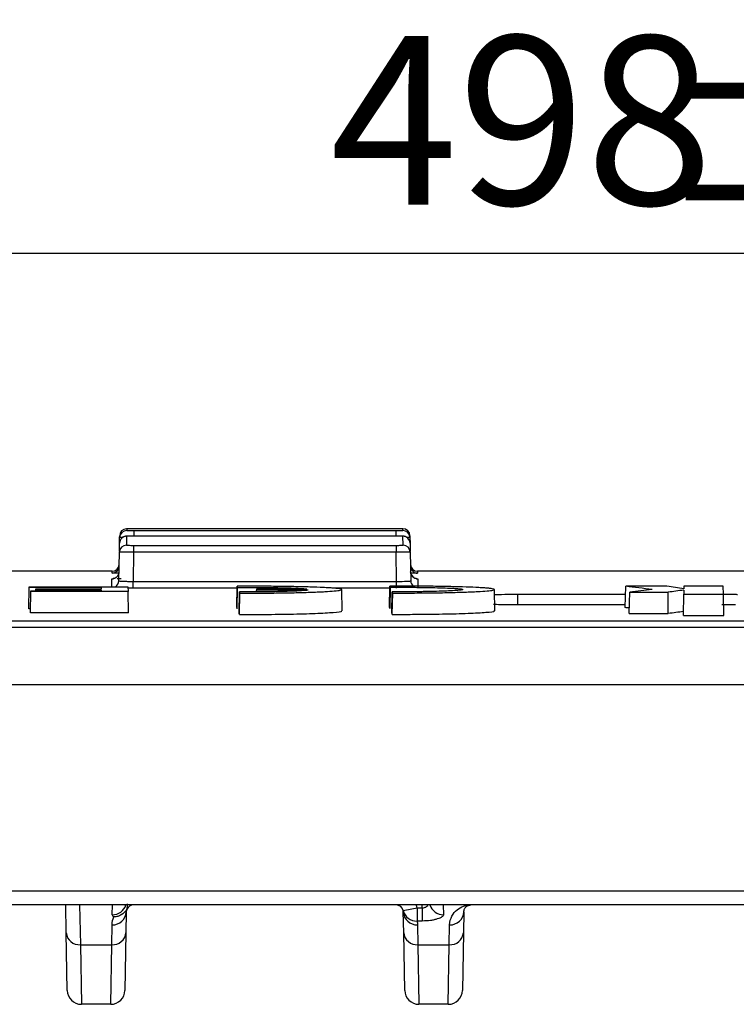
# Model space of a CAD drawing. Units: millimetres. Extents: x 8 to 667, y -29 to 291.
# Drawn here: x 89 to 104, y 136 to 156 of the extents above; entities that cross this region are included whole.
import ezdxf

# ---------------------------------------------------------------- set-up
doc = ezdxf.new("R2010")
doc.units = ezdxf.units.MM
doc.layers.add('FORMAT', color=7, linetype='Continuous')
doc.styles.add('SLDTEXTSTYLE1', font='TXT', dxfattribs={"width": 0.7})
doc.dimstyles.new('SLDDIMSTYLE0', dxfattribs={"dimtxt": 3.393075, "dimasz": 5, "dimexe": 0, "dimexo": 0.0625, "dimgap": 0.848269, "dimtad": 2, "dimlfac": 3.5, "dimrnd": 1e-09, "dimzin": 12, "dimdsep": 46, "dimtxsty": 'SLDTEXTSTYLE1', "dimsah": 1, "dimcen": 0.09, "dimadec": 0, "dimazin": 3, "dimtfac": 1, "dimtofl": 0, "dimtmove": 0, "dimatfit": 3, "dimfxl": 0, "dimfrac": 2, "dimtolj": 1, "dimtzin": 12, "dimarcsym": 0})

# ---------------------------------------------------------------- blocks, each defined once
blk = doc.blocks.new('_D_1')
at = {"layer": 'FORMAT'}
for p, q in [((30.172, 142.172), (30.172, 151.845)), ((172.457, 142.172), (172.457, 151.845)), ((172.457, 150.845), (30.172, 150.845))]:
    blk.add_line(p, q, dxfattribs=at)
for points in [[(30.172, 150.845), (35.172, 150.405), (35.172, 151.285)], [(172.457, 150.845), (167.457, 151.285), (167.457, 150.405)]]:
    blk.add_solid(points, dxfattribs=at)
at = {"layer": 'FORMAT', "attachment_point": 1, "style": 'SLDTEXTSTYLE1'}
for s, insert, char_height in [('%%p', (102.005, 155.219), 3.3931), ('498', (95.487, 155.219), 3.3931), ('2', (105.112, 155.219), 3.393)]:
    blk.add_mtext(s, dxfattribs=dict(at, insert=insert, char_height=char_height))

msp = doc.modelspace()

# ---------------------------------------------------------------- linework, layer by layer
at = {"color": 8, "linetype": 'Continuous', "lineweight": 25}
for p, q in [((91.3943, 145.3039), (91.3937, 145.266)), ((91.5365, 145.2648), (91.5365, 145.1554)), ((96.8068, 145.2648), (96.8068, 145.1557)), ((96.9496, 145.266), (96.949, 145.3039)), ((91.0979, 144.4087), (91.0986, 144.4467)), ((97.2447, 144.4467), (97.2454, 144.4087)), ((91.0932, 144.1356), (91.096, 144.296)), ((91.096, 144.296), (91.1183, 144.2981)), ((91.5211, 144.1047), (91.4193, 144.1051)), ((93.6141, 144.1047), (91.5211, 144.1047)), ((96.6871, 144.1047), (95.5568, 144.1047)), ((99.2601, 143.985), (101.4296, 143.985)), ((99.2601, 143.7737), (99.2601, 143.985)), ((101.4246, 143.7721), (99.2638, 143.7721)), ((97.3405, 137.674), (97.3395, 137.7334))]:
    msp.add_line(p, q, dxfattribs=at)
at = {"color": 7, "linetype": 'Continuous', "lineweight": 25}
for p, q in [((96.949, 145.3039), (91.3943, 145.3039)), ((91.5365, 145.2648), (96.8068, 145.2648)), ((91.2489, 145.0127), (91.2508, 145.1256)), ((91.2508, 145.1256), (91.2515, 145.1635)), ((91.3917, 145.1531), (91.3886, 144.9725)), ((96.8087, 145.1554), (91.5346, 145.1554)), ((96.9548, 144.9725), (96.9516, 145.1531)), ((97.0918, 145.1635), (97.0925, 145.1256)), ((97.0925, 145.1256), (97.0945, 145.0127)), ((91.246, 144.8483), (91.2457, 144.8322)), ((91.246, 144.8483), (91.2489, 145.0127)), ((91.5313, 144.9691), (91.5313, 144.8288)), ((91.5313, 144.9691), (96.812, 144.9691)), ((96.812, 144.9691), (96.812, 144.8288)), ((97.0945, 145.0127), (97.0973, 144.8483)), ((97.0976, 144.8322), (97.0973, 144.8483)), ((91.2356, 144.2554), (91.2457, 144.8322)), ((91.5313, 144.8288), (91.5211, 144.245)), ((96.812, 144.8288), (91.5313, 144.8288)), ((96.8222, 144.245), (96.812, 144.8288)), ((97.0976, 144.8322), (97.1077, 144.2554)), ((91.0986, 144.4467), (82.959, 144.4467)), ((105.3843, 144.4467), (97.2447, 144.4467)), ((91.1985, 144.3004), (91.2803, 144.3016)), ((97.2474, 144.296), (97.2505, 144.1151)), ((89.4251, 143.6899), (89.4326, 144.1187)), ((89.4326, 144.1187), (89.4329, 144.1356)), ((90.8832, 144.1187), (89.4326, 144.1187)), ((89.4329, 144.1356), (91.4188, 144.1356)), ((89.4642, 144.039), (89.4645, 144.0569)), ((89.4645, 144.0569), (90.8821, 144.0569)), ((89.5634, 144.0569), (89.5637, 144.0763)), ((89.5637, 144.0763), (89.5641, 144.0937)), ((90.8824, 144.0763), (89.5637, 144.0763)), ((89.5641, 144.0937), (90.8827, 144.0937)), ((90.8821, 144.0569), (90.8824, 144.0763)), ((90.8827, 144.0937), (90.8832, 144.1187)), ((91.4188, 144.1356), (91.4204, 144.039)), ((91.5211, 144.1047), (91.5211, 144.245)), ((91.5211, 144.245), (96.8222, 144.245)), ((93.6073, 143.718), (93.6149, 144.1463)), ((93.6173, 143.6943), (93.6247, 144.1232)), ((94.0066, 144.0334), (94.0077, 144.0922)), ((95.729, 143.6505), (95.7215, 144.079)), ((96.6803, 143.7197), (96.6878, 144.148)), ((96.6903, 143.696), (96.6976, 144.1249)), ((96.8222, 144.1047), (96.8222, 144.245)), ((98.8019, 143.6523), (98.7944, 144.0808)), ((101.4234, 143.7171), (101.4334, 144.1454)), ((102.2611, 144.1454), (101.4334, 144.1454)), ((102.6034, 144.0677), (102.602, 143.9857)), ((102.6048, 144.1454), (102.6039, 144.0951)), ((103.3957, 144.1454), (102.6048, 144.1454)), ((103.3985, 143.9857), (103.3957, 144.1454)), ((89.4567, 143.6101), (89.4642, 144.039)), ((91.4204, 144.039), (89.4642, 144.039)), ((91.4279, 143.6101), (91.4204, 144.039)), ((93.6537, 143.6047), (93.6613, 144.0329)), ((93.6638, 143.5791), (93.6711, 144.0079)), ((96.7267, 143.6065), (96.7343, 144.0348)), ((96.7367, 143.5809), (96.7441, 144.0098)), ((101.5055, 143.5974), (101.5157, 144.0262)), ((101.5157, 144.0262), (102.2844, 144.0262)), ((102.29, 143.5974), (102.2844, 144.0262)), ((102.5945, 143.5568), (102.602, 143.9857)), ((102.602, 143.9857), (103.3985, 143.9857)), ((103.406, 143.5568), (103.3985, 143.9857)), ((89.4581, 143.6899), (89.4251, 143.6899)), ((101.4246, 143.7723), (99.2638, 143.7723)), ((99.2638, 143.7721), (99.2638, 143.7723)), ((91.4279, 143.6101), (89.4567, 143.6101)), ((101.5055, 143.5974), (102.29, 143.5974)), ((102.5945, 143.5568), (103.406, 143.5568)), ((47.3145, 143.4533), (155.3145, 143.4533)), ((155.3145, 143.313), (47.3145, 143.313)), ((144.6002, 142.1599), (58.0288, 142.1599)), ((58.3145, 138.0141), (144.3145, 138.0141)), ((144.3145, 137.7334), (58.3145, 137.7334)), ((90.1747, 137.1741), (90.1649, 137.7334)), ((90.4457, 137.7334), (90.4604, 136.9334)), ((91.1032, 137.5367), (91.1068, 137.7334)), ((97.7631, 137.7334), (97.7667, 137.5367)), ((91.3851, 137.593), (91.3778, 137.1741)), ((96.9655, 137.1741), (96.9582, 137.593)), ((97.2347, 137.674), (97.3405, 137.674)), ((97.2347, 137.674), (97.2347, 137.4094)), ((97.3405, 137.674), (97.3405, 137.4094)), ((98.1759, 137.593), (98.1686, 137.1741)), ((91.0921, 136.9334), (91.0995, 137.3323)), ((97.3405, 137.4094), (97.2347, 137.4094)), ((97.2439, 137.3323), (97.2512, 136.9334)), ((97.883, 136.9334), (97.8903, 137.3323)), ((90.1949, 136.0141), (90.1747, 137.1741)), ((91.3778, 137.1741), (91.3576, 136.0141)), ((96.9858, 136.0141), (96.9655, 137.1741)), ((98.1686, 137.1741), (98.1484, 136.0141)), ((90.4604, 136.9334), (91.0921, 136.9334)), ((90.4604, 136.9334), (90.4806, 135.7334)), ((91.0719, 135.7334), (91.0921, 136.9334)), ((97.2512, 136.9334), (97.883, 136.9334)), ((97.2512, 136.9334), (97.2714, 135.7334)), ((97.8627, 135.7334), (97.883, 136.9334)), ((91.0719, 135.7334), (90.4806, 135.7334)), ((97.8627, 135.7334), (97.2714, 135.7334))]:
    msp.add_line(p, q, dxfattribs=at)
for centre, radius, start, end in [((91.3937, 145.1231), 0.1429, 89.999, 178.99908), ((91.3943, 145.161), 0.1429, 93.20056, 179), ((96.949, 145.161), 0.1429, 1, 90), ((96.9497, 145.1231), 0.1429, 1.00092, 90.001), ((91.3917, 145.0102), 0.1428, 134.43511, 178.99921), ((96.9516, 145.0102), 0.1428, 1.00366, 90.00396), ((91.3885, 144.8297), 0.1428, 89.99129, 178.99196), ((96.9548, 144.8297), 0.1428, 1.00804, 90.00871), ((91.0979, 144.5516), 0.1429, 269.999, 358.99908), ((91.0986, 144.5896), 0.1429, 270.03698, 359), ((97.2447, 144.5896), 0.1429, 181, 270.72198), ((97.2454, 144.5516), 0.1429, 181.00025, 227.12792), ((91.096, 144.4389), 0.1428, 326.01778, 358.99973), ((97.2473, 144.4389), 0.1428, 181.00366, 270.00396), ((91.528, 137.5905), 0.1429, 90, 156.02573), ((96.8154, 137.5905), 0.1429, 11.91079, 90), ((91.1097, 137.608), 0.2759, 267.87625, 356.88494), ((96.3054, 141.7359), 4.1668, 278.97099, 282.88687), ((97.2215, 137.6828), 0.2737, 193.26372, 272.76655), ((97.2336, 137.608), 0.2759, 183.11506, 272.12375), ((97.9005, 137.608), 0.2759, 267.87625, 356.88494), ((90.4407, 137.1999), 0.2673, 185.54869, 274.21124), ((91.1118, 137.1999), 0.2673, 265.78876, 354.45131), ((97.2316, 137.1999), 0.2673, 185.54869, 274.21124), ((97.9026, 137.1999), 0.2673, 265.78876, 354.45131), ((90.4806, 136.0191), 0.2857, 181, 270), ((91.0719, 136.0191), 0.2857, 270, 359), ((97.2714, 136.0191), 0.2857, 181, 270), ((97.8627, 136.0191), 0.2857, 270, 359)]:
    msp.add_arc(centre, radius, start, end, dxfattribs=at)
at = {"color": 8, "linetype": 'Continuous', "lineweight": 25}
for centre, radius, start, end in [((91.3917, 145.0102), 0.1429, 89.99908, 134.43494), ((97.2454, 144.5516), 0.1429, 227.12795, 270.00022), ((91.096, 144.4389), 0.1429, 269.99819, 326.01691), ((91.0929, 144.2579), 0.1428, 301.12478, 358.99654), ((97.2505, 144.2579), 0.1428, 181.00247, 231.94583), ((91.1064, 137.8212), 0.2845, 269.36495, 342.01817), ((96.8154, 137.5855), 0.4286, 11.91079, 20.17986), ((97.7635, 137.8212), 0.2845, 197.98183, 270.63505)]:
    msp.add_arc(centre, radius, start, end, dxfattribs=at)
at = {"color": 7, "linetype": 'Continuous', "lineweight": 25}
for centre, major_axis, ratio, start_param, end_param in [((72.8619, -1007.6247), (20.1245, 1152.5), 0.015764, 6.2473309, 6.2478915), ((1512.7231, -1007.6247), (73098.3347, 20.1214), 0.015764, 1.5901877, 1.5902015), ((73.232, -1007.6247), (20.1245, 1152.5), 0.015764, 6.2460005, 6.2465956), ((4106.2314, -1007.6247), (73098.3347, -20.1214), 0.015764, 1.6257021, 1.6257162), ((75.9356, -1007.6247), (20.1245, 1152.5), 0.015764, 6.2473731, 6.2479336), ((68.3121, -1007.6247), (23.0004, 1152.4799), 0.2962306, 6.251949, 6.2535062), ((94.3024, -1007.6247), (23.3711, 1152.4768), 0.313049, 0.0434964, 0.0447356), ((112.8658, -1007.6247), (-22.0552, 1152.4872), 0.246202, 6.2416773, 6.2428827), ((136.1666, -1007.6247), (-22.9199, 1152.4805), 0.2924005, 0.0316233, 0.0325723), ((72.8619, -1007.6247), (20.1245, 1152.5), 0.015764, 6.2446607, 6.2452249), ((75.9356, -1007.6247), (20.1245, 1152.5), 0.015764, 6.2447028, 6.2452669), ((72.8544, -1008.0533), (20.1245, 1152.5), 0.015764, 6.2473231, 6.2478972), ((75.9281, -1008.0533), (20.1245, 1152.5), 0.015764, 6.2473652, 6.2479393), ((68.3043, -1008.0533), (23.0004, 1152.4799), 0.2962306, 6.2532637, 6.2535127), ((72.8544, -1008.0533), (20.1245, 1152.5), 0.015764, 6.2446548, 6.2452325), ((75.9281, -1008.0533), (20.1245, 1152.5), 0.015764, 6.2446969, 6.2452745), ((136.1744, -1008.0533), (-22.9199, 1152.4805), 0.2924005, 0.0316688, 0.0325788)]:
    msp.add_ellipse(centre, major_axis=major_axis, ratio=ratio, start_param=start_param, end_param=end_param, dxfattribs=at)
for points, knots in [([(91.3937, 145.266), (91.3937, 145.2657), (91.4092, 145.2653), (91.4619, 145.2649), (91.4988, 145.2648), (91.5365, 145.2648)], [0, 0, 0, 0, 0.5, 0.5, 1, 1, 1, 1]), ([(96.8068, 145.2648), (96.8446, 145.2648), (96.8815, 145.2649), (96.9342, 145.2653), (96.9497, 145.2657), (96.9496, 145.266)], [0, 0, 0, 0, 0.5, 0.5, 1, 1, 1, 1]), ([(91.5015, 145.1553), (91.4924, 145.1552), (91.4649, 145.1552), (91.4257, 145.1547), (91.3993, 145.154), (91.386, 145.1533), (91.3755, 145.1524), (91.3576, 145.1496), (91.3299, 145.1402), (91.3046, 145.1271), (91.2941, 145.1135), (91.2924, 145.1113)], [0, 0, 0, 0, 0.0992435, 0.3010539, 0.5108588, 0.6003093, 0.6531209, 0.7036342, 0.8146544, 0.9694753, 1, 1, 1, 1]), ([(91.5346, 145.1554), (91.4969, 145.1554), (91.4599, 145.1551), (91.4072, 145.1543), (91.3917, 145.1537), (91.3917, 145.1531)], [0, 0, 0, 0, 0.5, 0.5, 1, 1, 1, 1]), ([(91.5346, 145.1554), (91.5327, 145.1554), (91.5216, 145.1554), (91.5106, 145.1553), (91.5015, 145.1553)], [0, 0, 0, 0, 0.16536584, 1, 1, 1, 1]), ([(97.0541, 145.1087), (97.0527, 145.1105), (97.0448, 145.1207), (97.0261, 145.1329), (97.0026, 145.1445), (96.983, 145.15), (96.9698, 145.1521), (96.9619, 145.153), (96.9534, 145.1536), (96.939, 145.1542), (96.9082, 145.1548), (96.8578, 145.1553), (96.8182, 145.1554), (96.7975, 145.1554), (96.7955, 145.1554)], [0, 0, 0, 0, 0.0208878, 0.1177905, 0.1985781, 0.2622848, 0.3039765, 0.3328779, 0.3706127, 0.4615307, 0.645596, 0.8095421, 0.9810944, 1, 1, 1, 1]), ([(96.9516, 145.1531), (96.9516, 145.1537), (96.9361, 145.1543), (96.8834, 145.1551), (96.8465, 145.1554), (96.8087, 145.1554)], [0, 0, 0, 0, 0.5, 0.5, 1, 1, 1, 1]), ([(91.3886, 144.9725), (91.3885, 144.9716), (91.404, 144.9707), (91.4567, 144.9695), (91.4936, 144.9691), (91.5313, 144.9691)], [0, 0, 0, 0, 0.5, 0.5, 1, 1, 1, 1]), ([(96.812, 144.9691), (96.8497, 144.9691), (96.8867, 144.9695), (96.9394, 144.9707), (96.9548, 144.9716), (96.9548, 144.9725)], [0, 0, 0, 0, 0.5, 0.5, 1, 1, 1, 1]), ([(91.5313, 144.8288), (91.4936, 144.8291), (91.4566, 144.8295), (91.3874, 144.8301), (91.3558, 144.8305), (91.2767, 144.8314), (91.2457, 144.832), (91.2457, 144.8322)], [0, 0, 0, 0, 0.25, 0.25, 0.5, 0.5, 1, 1, 1, 1]), ([(97.0976, 144.8322), (97.0976, 144.8321), (97.0902, 144.8319), (97.0616, 144.8314), (97.0404, 144.8311), (96.9614, 144.8302), (96.8874, 144.8294), (96.812, 144.8288)], [0, 0, 0, 0, 0.25, 0.25, 0.5, 0.5, 1, 1, 1, 1]), ([(91.2383, 144.4061), (91.2114, 144.4064), (91.1503, 144.4069), (91.1056, 144.4078), (91.1001, 144.4085), (91.0979, 144.4087)], [0, 0, 0, 0, 0.32148008, 0.73046091, 1, 1, 1, 1]), ([(91.2138, 144.3595), (91.2078, 144.3512), (91.1956, 144.3343), (91.1716, 144.3167), (91.1488, 144.3057), (91.132, 144.3006), (91.1227, 144.2988), (91.1176, 144.298), (91.1154, 144.2978), (91.1159, 144.2978), (91.1161, 144.2979)], [0, 0, 0, 0, 0.1928472, 0.3938224, 0.5593164, 0.679586, 0.7599419, 0.8382084, 0.9477981, 1, 1, 1, 1]), ([(91.2356, 144.2554), (91.2356, 144.252), (91.2665, 144.249), (91.3455, 144.2461), (91.3772, 144.2454), (91.4464, 144.2447), (91.4834, 144.2447), (91.5211, 144.245)], [0, 0, 0, 0, 0.5, 0.5, 0.75, 0.75, 1, 1, 1, 1]), ([(96.8222, 144.245), (96.8977, 144.2444), (96.9717, 144.2451), (97.0506, 144.248), (97.0718, 144.2493), (97.1003, 144.2521), (97.1077, 144.2537), (97.1077, 144.2554)], [0, 0, 0, 0, 0.5, 0.5, 0.75, 0.75, 1, 1, 1, 1]), ([(97.2268, 144.2979), (97.2271, 144.2979), (97.2277, 144.2978), (97.2236, 144.2983), (97.2145, 144.2999), (97.1953, 144.3051), (97.1647, 144.3198), (97.1326, 144.35), (97.1093, 144.3902), (97.1071, 144.4204), (97.106, 144.4343)], [0, 0, 0, 0, 0.06116324, 0.14140456, 0.20073093, 0.2717406, 0.43304575, 0.62285772, 0.82512135, 1, 1, 1, 1]), ([(97.2454, 144.4087), (97.2403, 144.4083), (97.23, 144.4076), (97.1759, 144.4067), (97.1244, 144.4063), (97.1101, 144.4062)], [0, 0, 0, 0, 0.4192705, 0.8385576, 1, 1, 1, 1]), ([(93.6711, 144.0079), (93.8015, 144.0074), (93.9321, 144.0075), (94.1284, 144.0083), (94.1939, 144.0088), (94.3219, 144.0099), (94.4478, 144.0112), (94.5694, 144.0131), (94.6888, 144.0152), (94.7477, 144.0164), (94.9173, 144.0203), (95.022, 144.0233), (95.1665, 144.0284), (95.2128, 144.0302), (95.2998, 144.034), (95.3404, 144.036), (95.4534, 144.0421), (95.5176, 144.0464), (95.6219, 144.0556), (95.6604, 144.0603), (95.7112, 144.0699), (95.7233, 144.0749), (95.7194, 144.0846), (95.7038, 144.0894), (95.6599, 144.0965), (95.6417, 144.0989), (95.5992, 144.1034), (95.5504, 144.1078), (95.4893, 144.1121), (95.4219, 144.1162), (95.3848, 144.1182), (95.2661, 144.1239), (95.1771, 144.1273), (94.9795, 144.1335), (94.8702, 144.1362), (94.6415, 144.1408), (94.5212, 144.1426), (94.2679, 144.1453), (94.1393, 144.1462), (93.8789, 144.147), (93.7459, 144.1469), (93.6149, 144.1463)], [0, 0, 0, 0, 0.0625, 0.0625, 0.09375, 0.09375, 0.125, 0.15625, 0.15625, 0.1875, 0.1875, 0.25, 0.25, 0.28125, 0.28125, 0.3125, 0.3125, 0.375, 0.375, 0.4375, 0.4375, 0.5, 0.5, 0.5625, 0.5625, 0.59375, 0.59375, 0.625, 0.65625, 0.65625, 0.6875, 0.6875, 0.75, 0.75, 0.8125, 0.8125, 0.875, 0.875, 0.9375, 0.9375, 1, 1, 1, 1]), ([(93.6247, 144.1232), (93.6979, 144.1237), (93.7713, 144.1239), (93.9184, 144.1239), (93.9927, 144.1237), (94.1389, 144.1227), (94.2099, 144.122), (94.3478, 144.1202), (94.4154, 144.119), (94.5426, 144.1163), (94.6021, 144.1147), (94.7132, 144.1112), (94.7651, 144.1092), (94.8572, 144.105), (94.8977, 144.1027), (94.9677, 144.098), (94.9972, 144.0954), (95.0201, 144.0928)], [0, 0, 0, 0, 0.125, 0.125, 0.25, 0.25, 0.375, 0.375, 0.5, 0.5, 0.625, 0.625, 0.75, 0.75, 0.875, 0.875, 1, 1, 1, 1]), ([(95.0411, 144.0674), (95.0221, 144.0646), (94.9968, 144.062), (94.9334, 144.0568), (94.895, 144.0543), (94.8072, 144.0497), (94.7581, 144.0475), (94.6499, 144.0436), (94.59, 144.0417), (94.4641, 144.0386), (94.3979, 144.0372), (94.259, 144.035), (94.1859, 144.0341), (94.0389, 144.0329), (93.9643, 144.0325), (93.813, 144.0323), (93.7366, 144.0325), (93.6613, 144.0329)], [0, 0, 0, 0, 0.125, 0.125, 0.25, 0.25, 0.375, 0.375, 0.5, 0.5, 0.625, 0.625, 0.75, 0.75, 0.875, 0.875, 1, 1, 1, 1]), ([(96.7441, 144.0098), (96.8744, 144.0093), (97.005, 144.0093), (97.2013, 144.0102), (97.2668, 144.0106), (97.3948, 144.0118), (97.5207, 144.0131), (97.6423, 144.015), (97.7617, 144.0171), (97.8206, 144.0183), (97.9903, 144.0222), (98.0949, 144.0252), (98.2394, 144.0303), (98.2857, 144.0321), (98.3727, 144.0359), (98.4133, 144.0378), (98.5263, 144.0439), (98.5905, 144.0483), (98.6948, 144.0575), (98.7333, 144.0622), (98.7841, 144.0718), (98.7962, 144.0767), (98.7923, 144.0864), (98.7767, 144.0912), (98.7328, 144.0983), (98.7146, 144.1006), (98.6721, 144.1052), (98.6233, 144.1096), (98.5622, 144.1138), (98.4948, 144.1179), (98.4577, 144.1199), (98.339, 144.1256), (98.25, 144.1291), (98.0524, 144.1352), (97.9431, 144.138), (97.7144, 144.1425), (97.5941, 144.1443), (97.3408, 144.1471), (97.2122, 144.1479), (96.9519, 144.1487), (96.8189, 144.1486), (96.6878, 144.148)], [0, 0, 0, 0, 0.0625, 0.0625, 0.09375, 0.09375, 0.125, 0.15625, 0.15625, 0.1875, 0.1875, 0.25, 0.25, 0.28125, 0.28125, 0.3125, 0.3125, 0.375, 0.375, 0.4375, 0.4375, 0.5, 0.5, 0.5625, 0.5625, 0.59375, 0.59375, 0.625, 0.65625, 0.65625, 0.6875, 0.6875, 0.75, 0.75, 0.8125, 0.8125, 0.875, 0.875, 0.9375, 0.9375, 1, 1, 1, 1]), ([(96.6976, 144.1249), (96.7854, 144.1255), (96.8739, 144.1257), (97.0078, 144.1256), (97.0529, 144.1254), (97.1413, 144.125), (97.2286, 144.1244), (97.3133, 144.1234), (97.3968, 144.1223), (97.4382, 144.1216), (97.558, 144.1194), (97.6323, 144.1176), (97.7703, 144.1135), (97.8338, 144.1112), (97.9437, 144.1061), (97.9913, 144.1033), (98.0693, 144.0974), (98.099, 144.0943), (98.1401, 144.0879), (98.1513, 144.0846), (98.154, 144.078), (98.1458, 144.0747), (98.1098, 144.0681), (98.0825, 144.0649), (98.0102, 144.0588), (97.9645, 144.0559), (97.8587, 144.0505), (97.7986, 144.048), (97.6634, 144.0435), (97.5897, 144.0416), (97.4728, 144.0392), (97.4327, 144.0384), (97.3499, 144.0371), (97.3073, 144.0366), (97.1787, 144.0351), (97.0913, 144.0346), (96.9129, 144.0341), (96.8226, 144.0343), (96.7343, 144.0348)], [0, 0, 0, 0, 0.0625, 0.0625, 0.09375, 0.09375, 0.125, 0.15625, 0.15625, 0.1875, 0.1875, 0.25, 0.25, 0.3125, 0.3125, 0.375, 0.375, 0.4375, 0.4375, 0.5, 0.5, 0.5625, 0.5625, 0.625, 0.625, 0.6875, 0.6875, 0.75, 0.75, 0.8125, 0.8125, 0.84375, 0.84375, 0.875, 0.875, 0.9375, 0.9375, 1, 1, 1, 1]), ([(96.7367, 143.5809), (96.8727, 143.5808), (97.2196, 143.5803), (97.7638, 143.5868), (98.2884, 143.6012), (98.6446, 143.6213), (98.8131, 143.6393), (98.7856, 143.6495), (98.7791, 143.6519)], [0, 0, 0, 0, 0.1300821, 0.3317961, 0.5335386, 0.7354006, 0.9374099, 1, 1, 1, 1]), ([(99.2638, 143.7724), (99.1775, 143.7726), (99.0009, 143.773), (98.8502, 143.7761), (98.7732, 143.7777)], [0, 0, 0, 0, 0.4888711, 1, 1, 1, 1]), ([(103.6391, 143.7741), (103.627, 143.7738), (103.5448, 143.7724), (103.45, 143.7725), (103.369, 143.7725)], [0, 0, 0, 0, 0.14631742, 1, 1, 1, 1]), ([(93.6638, 143.5791), (93.7998, 143.5789), (94.1466, 143.5784), (94.6909, 143.585), (95.2155, 143.5993), (95.5717, 143.6194), (95.7402, 143.6375), (95.7127, 143.6477), (95.7062, 143.6501)], [0, 0, 0, 0, 0.130092, 0.3318036, 0.5335437, 0.7354036, 0.9374111, 1, 1, 1, 1]), ([(97.8903, 137.3323), (97.8915, 137.4003), (97.9096, 137.4591), (97.963, 137.5597), (97.9989, 137.6015), (98.0797, 137.6677), (98.1248, 137.6923), (98.1957, 137.7169), (98.22, 137.7231), (98.2691, 137.7313), (98.294, 137.7334), (98.3188, 137.7334)], [0, 0, 0, 0, 0.25, 0.25, 0.5, 0.5, 0.75, 0.75, 0.875, 0.875, 1, 1, 1, 1]), ([(98.1759, 137.593), (98.1764, 137.6172), (98.1826, 137.638), (98.2006, 137.6732), (98.2126, 137.6877), (98.253, 137.7222), (98.286, 137.7334), (98.3188, 137.7334)], [0, 0, 0, 0, 0.25, 0.25, 0.5, 0.5, 1, 1, 1, 1]), ([(91.1364, 137.4911), (91.1253, 137.4986), (91.1169, 137.5064), (91.1058, 137.5217), (91.1031, 137.5292), (91.1032, 137.5367)], [0, 0, 0, 0, 0.5, 0.5, 1, 1, 1, 1]), ([(91.3924, 137.6408), (91.3659, 137.5969), (91.3279, 137.5599), (91.2611, 137.5209), (91.237, 137.5106), (91.1878, 137.4962), (91.1618, 137.492), (91.1364, 137.4911)], [0, 0, 0, 0, 0.5, 0.5, 0.75, 0.75, 1, 1, 1, 1]), ([(91.3924, 137.6408), (91.3945, 137.6431), (91.3961, 137.6456), (91.3973, 137.6484), (91.3974, 137.6484), (91.3974, 137.6485), (91.3974, 137.6486)], [0.00009163319, 0.00009163319, 0.00009163319, 0.00009163319, 0.00038258016, 0.00038258016, 0.00038258016, 0.00038903346, 0.00038903346, 0.00038903346, 0.00038903346]), ([(97.7667, 137.5367), (97.7669, 137.522), (97.756, 137.5068), (97.7239, 137.4844), (97.7109, 137.4771), (97.6801, 137.4631), (97.6622, 137.4564), (97.6229, 137.444), (97.6015, 137.4384), (97.5552, 137.4283), (97.5302, 137.4239), (97.4531, 137.4133), (97.3971, 137.4094), (97.3405, 137.4094)], [0, 0, 0, 0, 0.25, 0.25, 0.375, 0.375, 0.5, 0.5, 0.625, 0.625, 0.75, 0.75, 1, 1, 1, 1])]:
    msp.add_open_spline(points, degree=3, knots=knots, dxfattribs=at)
at = {"color": 8, "linetype": 'Continuous', "lineweight": 25}
for points, knots in [([(91.2892, 145.1259), (91.2766, 145.1259), (91.2545, 145.1259), (91.2519, 145.1257), (91.2508, 145.1256)], [0, 0, 0, 0, 0.5659909, 1, 1, 1, 1]), ([(97.0925, 145.1256), (97.0898, 145.1257), (97.0846, 145.126), (97.0504, 145.1259), (97.0341, 145.1259)], [0, 0, 0, 0, 0.5235942, 1, 1, 1, 1]), ([(97.2215, 144.2981), (97.2272, 144.2979), (97.2461, 144.2973), (97.2468, 144.2966), (97.2474, 144.296)], [0, 0, 0, 0, 0.2998738, 1, 1, 1, 1]), ([(98.7962, 143.9811), (98.7995, 143.9812), (98.874, 143.9831), (99.0404, 143.9845), (99.1977, 143.9849), (99.2601, 143.985)], [0, 0, 0, 0, 0.0275815, 0.614438, 1, 1, 1, 1]), ([(103.369, 143.985), (103.4682, 143.985), (103.5799, 143.9849), (103.6737, 143.9833), (103.6842, 143.9832)], [0, 0, 0, 0, 0.8876382, 1, 1, 1, 1]), ([(99.2638, 143.7721), (99.1662, 143.7724), (98.9886, 143.7729), (98.8402, 143.7762), (98.7732, 143.7777)], [0, 0, 0, 0, 0.54914713, 1, 1, 1, 1]), ([(103.6391, 143.7741), (103.6107, 143.7736), (103.5249, 143.7722), (103.4293, 143.7722), (103.3653, 143.7721)], [0, 0, 0, 0, 0.3299927, 1, 1, 1, 1]), ([(97.3405, 137.674), (97.3488, 137.6742), (97.3695, 137.6746), (97.3932, 137.6824), (97.4227, 137.6977), (97.4439, 137.7139), (97.4527, 137.7299), (97.4546, 137.7334)], [0, 0, 0, 0, 0.163378, 0.4108371, 0.5015414, 0.8937276, 1, 1, 1, 1])]:
    msp.add_open_spline(points, degree=3, knots=knots, dxfattribs=at)
at = {"color": 7, "linetype": 'Continuous', "lineweight": 25}
for points in [[(91.3993, 137.7581), (91.4011, 137.7185), (91.3992, 137.6787), (91.3924, 137.6408)], [(91.3974, 137.6486), (91.3903, 137.6325), (91.3855, 137.6141), (91.3851, 137.593)], [(96.9582, 137.593), (96.958, 137.6025), (96.9569, 137.6115), (96.9551, 137.62)], [(91.0995, 137.3323), (91.1006, 137.3922), (91.1148, 137.4449), (91.1364, 137.4911)], [(97.2347, 137.4094), (97.2401, 137.385), (97.2434, 137.3593), (97.2439, 137.3323)]]:
    msp.add_open_spline(points, degree=3, dxfattribs=at)

# ---------------------------------------------------------------- dimensions: what is measured, and where the dimension line sits
at = {"layer": 'FORMAT'}
dim = msp.add_linear_dim(base=(30.1719, 150.8448), p1=(172.4572, 142.1718), p2=(30.1719, 142.1718), text='<>%%p2', dimstyle='SLDDIMSTYLE0', dxfattribs=at)
dim.commit()
dim.dimension.update_dxf_attribs({"geometry": '_D_1', "text_midpoint": (101.3859, 150.8448), "dimtype": 160})

doc.saveas('drawing.dxf')
